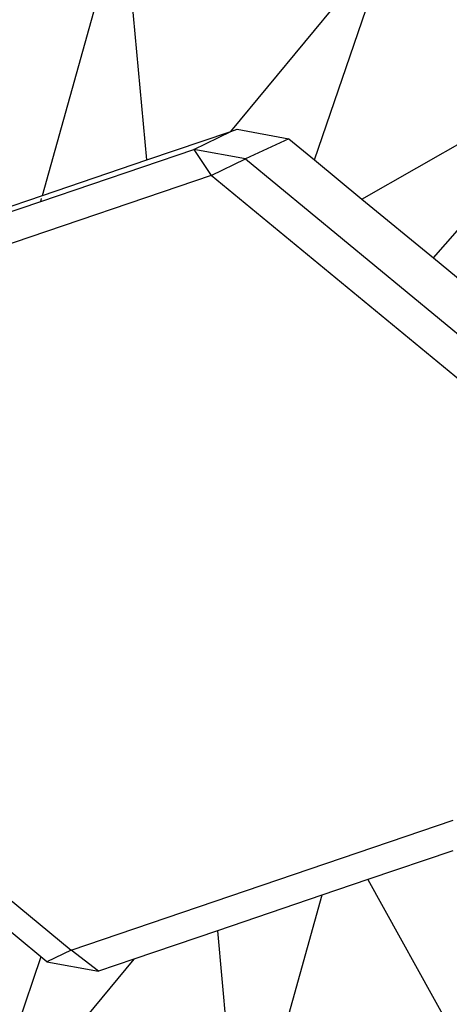
# Model space of a CAD drawing. Units: millimetres. Extents: x 23708 to 31629, y -2459 to 2524.
# Drawn here: x 26781 to 26792, y 210 to 234 of the extents above; entities that cross this region are included whole.
import ezdxf

# ---------------------------------------------------------------- set-up
doc = ezdxf.new("R2010")
doc.units = ezdxf.units.MM
doc.header["$MEASUREMENT"] = 0
doc.layers.add('Зона безопас', color=7, linetype='Continuous')
doc.layers.add('МАФЫ НАШИ', color=7, linetype='Continuous', lineweight=25)

# ---------------------------------------------------------------- blocks, each defined once
blk = doc.blocks.new('гнлгшд')
at = {"layer": 'МАФЫ НАШИ'}
for p, q in [((32555.857, -1953.487), (32557.73, -1946.766)), ((32558.474, -1952.596), (32557.94, -1946.772)), ((32560.578, -1951.88), (32563.921, -1947.846)), ((32562.68, -1952.595), (32564.247, -1948.027)), ((32563.87, -1953.577), (32568.939, -1950.683)), ((32565.663, -1955.057), (32569.204, -1951.002)), ((32558.474, -1952.596), (32560.578, -1951.88)), ((32559.653, -1952.331), (32560.578, -1951.88)), ((32560.578, -1951.88), (32560.741, -1951.824)), ((32560.741, -1951.824), (32562.035, -1952.062)), ((32562.035, -1952.062), (32560.947, -1952.569)), ((32562.035, -1952.062), (32562.68, -1952.595)), ((32555.815, -1953.638), (32559.653, -1952.331)), ((32559.653, -1952.331), (32560.087, -1952.983)), ((32560.947, -1952.569), (32559.653, -1952.331)), ((32555.857, -1953.487), (32558.474, -1952.596)), ((32560.087, -1952.983), (32560.947, -1952.569)), ((32560.947, -1952.569), (32568.283, -1958.625)), ((32562.68, -1952.595), (32563.87, -1953.577)), ((32560.087, -1952.983), (32550.502, -1956.246)), ((32567.914, -1959.445), (32560.087, -1952.983)), ((32554.702, -1953.88), (32555.857, -1953.487)), ((32554.765, -1953.995), (32555.815, -1953.638)), ((32555.815, -1953.638), (32555.835, -1953.565)), ((32563.87, -1953.577), (32565.663, -1955.057)), ((32565.663, -1955.057), (32566.657, -1955.878)), ((32548.745, -1965.971), (32556.573, -1972.433)), ((32556.573, -1972.433), (32566.158, -1969.17)), ((32566.148, -1969.941), (32564.02, -1970.665)), ((32564.02, -1970.665), (32562.865, -1971.058)), ((32564.02, -1970.665), (32567.172, -1976.344)), ((32562.865, -1971.058), (32560.248, -1971.949)), ((32562.865, -1971.058), (32560.834, -1978.347)), ((32555.818, -1972.604), (32554.253, -1971.312)), ((32560.248, -1971.949), (32558.146, -1972.665)), ((32560.248, -1971.949), (32560.834, -1978.347)), ((32556.573, -1972.433), (32555.968, -1972.728)), ((32557.263, -1972.966), (32556.573, -1972.433)), ((32555.818, -1972.604), (32554.139, -1977.499)), ((32558.146, -1972.665), (32554.139, -1977.499)), ((32555.968, -1972.728), (32555.818, -1972.604)), ((32555.968, -1972.728), (32557.263, -1972.966)), ((32558.146, -1972.665), (32557.263, -1972.966))]:
    blk.add_line(p, q, dxfattribs=at)

msp = doc.modelspace()

# ---------------------------------------------------------------- linework, layer by layer
at = {"layer": 'МАФЫ НАШИ'}
msp.add_spline([(24911.349, -1770.682), (24230.128, -1371.953), (23739.168, -290.677), (23716.063, 316.797), (23830.087, 963.24), (24439.241, 1617.457), (25031.843, 1844.616), (25299.991, 1841.76), (26159.232, 1853.703), (26795.662, 1926.393), (26979.128, 1956.883), (28013.969, 2144.466), (28914.062, 2289.847), (29500.238, 2409.74), (29870.385, 2462.547), (30615.87, 2462.488), (31288.667, 1999.084), (31606.881, 1317.608), (31606.881, 865.648), (31397.769, -36.259), (31138.236, -500.099), (31010.091, -626.081), (30505.135, -1044.844), (29423.205, -1471.902), (28479.768, -1645.781), (27923.051, -1808.097), (27304.805, -2117.033), (26868.396, -2389.624), (26698.408, -2424.672), (25704.64, -2244.242), (25204.588, -2053.429), (24916.282, -1773.001), (24911.349, -1770.682)], degree=3, dxfattribs=at)

# ---------------------------------------------------------------- block references
at = {"layer": 'Зона безопас'}
msp.add_blockref('гнлгшд', (-5773.903, 2183.296), dxfattribs=at)

doc.saveas('drawing.dxf')
